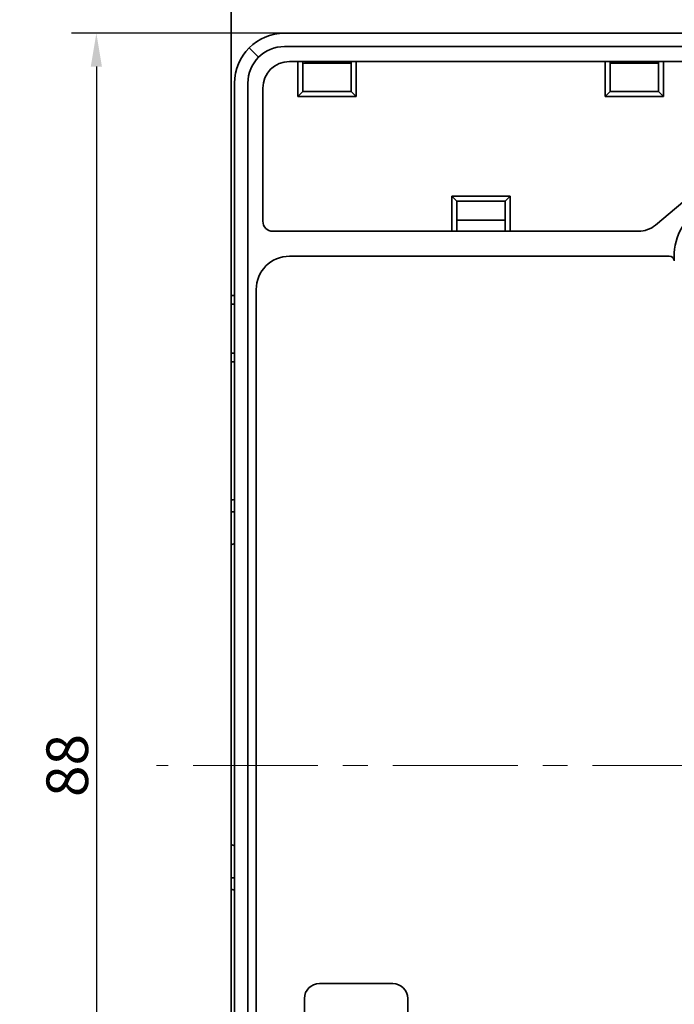
# Model space of a CAD drawing. Units: millimetres. Extents: x 4453 to 14424, y -6946 to -4084.
# Drawn here: x 13187 to 13226, y -6849 to -6790 of the extents above; entities that cross this region are included whole.
import ezdxf

# ---------------------------------------------------------------- set-up
doc = ezdxf.new("R2010")
doc.units = ezdxf.units.MM
doc.header["$LTSCALE"] = 20
doc.linetypes.add('CENTER', pattern=[0.6, 0.375, -0.075, 0.075, -0.075])
doc.layers.get('0').update_dxf_attribs({"lineweight": 18})
doc.layers.add('1', color=1, linetype='Continuous', lineweight=35)
doc.styles.add('DIM', font='Romans.shx', dxfattribs={"oblique": 15})
doc.dimstyles.new('STANDARD$0', dxfattribs={"dimtxt": 2.5, "dimasz": 2, "dimexe": 1.5, "dimexo": 0, "dimgap": 0.5, "dimtad": 1, "dimdec": 1, "dimdsep": 46, "dimtxsty": 'DIM', "dimcen": 0.5, "dimclrd": 1, "dimclre": 1, "dimclrt": 2, "dimadec": 0, "dimazin": 0, "dimtfac": 1, "dimtdec": 1, "dimtmove": 0, "dimatfit": 3, "dimfxl": 0, "dimtolj": 1, "dimarcsym": 0})

# ---------------------------------------------------------------- blocks, each defined once
blk = doc.blocks.new('*D227')
at = {"color": 1, "lineweight": -2}
for p, q in [((13201.189, -6757.188), (13170.95, -6757.188)), ((13172.45, -6759.188), (13172.45, -6910.188)), ((13201.189, -6912.188), (13170.95, -6912.188))]:
    blk.add_line(p, q, dxfattribs=at)
at = {"color": 1}
for points in [[(13172.116, -6759.188), (13172.783, -6759.188), (13172.45, -6757.188)], [(13172.116, -6910.188), (13172.783, -6910.188), (13172.45, -6912.188)]]:
    blk.add_solid(points, dxfattribs=at)
at = {"layer": 'Defpoints', "color": 0}
for p in [(13201.189, -6757.188), (13172.45, -6912.188), (13201.189, -6912.188)]:
    blk.add_point(p, dxfattribs=at)
at = {"color": 2, "insert": (13170.7, -6834.688), "char_height": 2.5, "attachment_point": 5, "rotation": 90, "style": 'DIM'}
blk.add_mtext('\\A1;155', dxfattribs=at)
blk = doc.blocks.new('*D228')
at = {"color": 1, "lineweight": -2}
for p, q in [((13206.689, -6767.188), (13177.003, -6767.188)), ((13178.503, -6769.188), (13178.503, -6900.188)), ((13206.689, -6902.188), (13177.003, -6902.188))]:
    blk.add_line(p, q, dxfattribs=at)
at = {"color": 1}
for points in [[(13178.17, -6769.188), (13178.837, -6769.188), (13178.503, -6767.188)], [(13178.17, -6900.188), (13178.837, -6900.188), (13178.503, -6902.188)]]:
    blk.add_solid(points, dxfattribs=at)
at = {"layer": 'Defpoints', "color": 0}
for p in [(13206.689, -6767.188), (13178.503, -6902.188), (13206.689, -6902.188)]:
    blk.add_point(p, dxfattribs=at)
at = {"color": 2, "insert": (13176.753, -6834.688), "char_height": 2.5, "attachment_point": 5, "rotation": 90, "style": 'DIM'}
blk.add_mtext('\\A1;135', dxfattribs=at)
blk = doc.blocks.new('*D229')
at = {"color": 1, "lineweight": -2}
for p, q in [((13202.889, -6790.688), (13190.092, -6790.688)), ((13191.592, -6792.688), (13191.592, -6876.688)), ((13202.889, -6878.688), (13190.092, -6878.688))]:
    blk.add_line(p, q, dxfattribs=at)
at = {"color": 1}
for points in [[(13191.258, -6792.688), (13191.925, -6792.688), (13191.592, -6790.688)], [(13191.258, -6876.688), (13191.925, -6876.688), (13191.592, -6878.688)]]:
    blk.add_solid(points, dxfattribs=at)
at = {"layer": 'Defpoints', "color": 0}
for p in [(13202.889, -6790.688), (13191.592, -6878.688), (13202.889, -6878.688)]:
    blk.add_point(p, dxfattribs=at)
at = {"color": 2, "insert": (13189.842, -6834.688), "char_height": 2.5, "attachment_point": 5, "rotation": 90, "style": 'DIM'}
blk.add_mtext('\\A1;88', dxfattribs=at)
blk = doc.blocks.new('*D230')
at = {"color": 1, "lineweight": -2}
for p, q in [((13223.289, -6769.438), (13183.683, -6769.438)), ((13185.183, -6897.938), (13185.183, -6771.438)), ((13223.289, -6899.938), (13183.683, -6899.938))]:
    blk.add_line(p, q, dxfattribs=at)
at = {"color": 1}
for points in [[(13184.85, -6771.438), (13185.516, -6771.438), (13185.183, -6769.438)], [(13184.85, -6897.938), (13185.516, -6897.938), (13185.183, -6899.938)]]:
    blk.add_solid(points, dxfattribs=at)
at = {"layer": 'Defpoints', "color": 0}
for p in [(13185.183, -6769.438), (13223.289, -6769.438), (13223.289, -6899.938)]:
    blk.add_point(p, dxfattribs=at)
at = {"color": 2, "insert": (13183.433, -6834.688), "char_height": 2.5, "attachment_point": 5, "rotation": 90, "style": 'DIM'}
blk.add_mtext('\\A1;130.5', dxfattribs=at)

msp = doc.modelspace()

# ---------------------------------------------------------------- linework, layer by layer
at = {"color": 1, "linetype": 'CENTER'}
msp.add_line((13324.896, -6834.688), (13195.209, -6834.688), dxfattribs=at)
at = {"layer": '1', "color": 155, "linetype": 'Continuous'}
for p, q in [((13199.689, -6806.453), (13199.689, -6784.938)), ((13202.889, -6790.688), (13316.489, -6790.688)), ((13200.768, -6791.566), (13201.334, -6792.132)), ((13316.489, -6791.488), (13202.889, -6791.488)), ((13203.189, -6792.388), (13316.189, -6792.388)), ((13203.689, -6794.488), (13203.689, -6792.388)), ((13203.989, -6792.388), (13203.989, -6794.188)), ((13206.889, -6794.188), (13206.889, -6792.388)), ((13207.189, -6792.388), (13207.189, -6794.488)), ((13222.149, -6794.488), (13222.149, -6792.388)), ((13222.449, -6792.388), (13222.449, -6794.188)), ((13225.349, -6794.188), (13225.349, -6792.388)), ((13225.649, -6792.388), (13225.649, -6794.488)), ((13204.189, -6792.488), (13206.89, -6792.488)), ((13222.451, -6792.488), (13225.35, -6792.488)), ((13199.889, -6875.688), (13199.889, -6793.688)), ((13200.689, -6793.688), (13200.689, -6875.688)), ((13201.589, -6801.988), (13201.589, -6793.988)), ((13203.989, -6794.188), (13203.689, -6794.488)), ((13203.989, -6794.188), (13206.889, -6794.188)), ((13203.989, -6794.188), (13206.889, -6794.188)), ((13206.889, -6794.188), (13207.189, -6794.488)), ((13222.449, -6794.188), (13222.149, -6794.488)), ((13222.449, -6794.188), (13225.349, -6794.188)), ((13222.449, -6794.188), (13225.349, -6794.188)), ((13225.349, -6794.188), (13225.649, -6794.488)), ((13207.189, -6794.488), (13203.689, -6794.488)), ((13225.649, -6794.488), (13222.149, -6794.488)), ((13230.238, -6797.962), (13225.172, -6802.213)), ((13212.949, -6800.488), (13213.249, -6800.788)), ((13212.949, -6802.588), (13212.949, -6800.488)), ((13212.949, -6800.488), (13216.449, -6800.488)), ((13216.449, -6800.488), (13216.149, -6800.788)), ((13216.449, -6800.488), (13216.449, -6802.588)), ((13213.249, -6800.788), (13213.249, -6802.588)), ((13216.149, -6800.788), (13213.249, -6800.788)), ((13216.149, -6802.588), (13216.149, -6800.788)), ((13216.149, -6801.92), (13213.25, -6801.92)), ((13224.143, -6802.588), (13202.189, -6802.588)), ((13203.189, -6804.088), (13226.001, -6804.088)), ((13199.689, -6806.453), (13199.689, -6806.954)), ((13201.189, -6870.11), (13201.189, -6806.088)), ((13199.689, -6807.454), (13199.689, -6806.954)), ((13199.689, -6806.969), (13199.889, -6806.969)), ((13199.689, -6807.454), (13199.689, -6809.422)), ((13199.689, -6809.922), (13199.689, -6809.422)), ((13199.889, -6809.907), (13199.689, -6809.907)), ((13199.689, -6809.922), (13199.689, -6810.422)), ((13199.689, -6818.755), (13199.689, -6810.422)), ((13199.689, -6818.755), (13199.689, -6819.391)), ((13199.689, -6819.888), (13199.689, -6819.391)), ((13199.689, -6819.438), (13199.889, -6819.438)), ((13199.689, -6819.888), (13199.689, -6821.438)), ((13199.689, -6821.438), (13199.889, -6821.358)), ((13199.689, -6821.976), (13199.689, -6821.438)), ((13199.689, -6821.976), (13199.689, -6838.899)), ((13199.689, -6839.438), (13199.689, -6838.899)), ((13199.889, -6839.518), (13199.689, -6839.438)), ((13199.689, -6839.438), (13199.689, -6840.988)), ((13199.689, -6841.485), (13199.689, -6840.988)), ((13199.889, -6841.438), (13199.689, -6841.438)), ((13199.689, -6841.485), (13199.689, -6842.121)), ((13199.689, -6850.453), (13199.689, -6842.121)), ((13209.389, -6847.788), (13204.989, -6847.788)), ((13204.089, -6848.688), (13204.089, -6853.088)), ((13210.289, -6853.088), (13210.289, -6848.688))]:
    msp.add_line(p, q, dxfattribs=at)
at = {"layer": '1', "color": 155, "linetype": 'Continuous', "extrusion": (0, 0, -1)}
for centre, radius, start, end in [((-13202.889, -6793.688), 3, 0, 90), ((-13203.189, -6793.988), 1.6, 0.00001, 90), ((-13204.189, -6794.488), 2, 84.25968, 90), ((-13229.689, -6804.088), 3.4, 355.34929, 184.65071), ((-13202.189, -6801.988), 0.6, 270, 0), ((-13224.143, -6800.988), 1.6, 230.00014, 270), ((-13203.189, -6806.088), 2, 0, 90), ((-13226.001, -6804.388), 0.3, 90, 175.34929), ((-13204.989, -6848.688), 0.9, 0, 90), ((-13209.389, -6848.688), 0.9, 90, 180)]:
    msp.add_arc(centre, radius, start, end, dxfattribs=at)
at = {"layer": '1', "color": 155, "linetype": 'Continuous'}
msp.add_arc((13202.889, -6793.688), 2.2, 90, 180, dxfattribs=at)
for centre, ratio, start_param, end_param in [((13200.189, -6806.453), 0.03125, 2.214308, 3.141593), ((13200.189, -6810.422), 0.03125, 3.141593, 4.068878), ((13200.189, -6818.755), 0.105104, 2.214307, 3.141593), ((13200.189, -6842.121), 0.105104, 3.141593, 4.068879)]:
    msp.add_ellipse(centre, major_axis=(0.5, 0), ratio=ratio, start_param=start_param, end_param=end_param, dxfattribs=at)

# ---------------------------------------------------------------- dimensions: what is measured, and where the dimension line sits
at = {"color": 1}
for base, p1, p2, picture, middle in [((13172.45, -6912.188), (13201.189, -6757.188), (13201.189, -6912.188), '*D227', (13170.7, -6834.688)), ((13178.503, -6902.188), (13206.689, -6767.188), (13206.689, -6902.188), '*D228', (13176.753, -6834.688)), ((13185.183, -6769.438), (13223.289, -6899.938), (13223.289, -6769.438), '*D230', (13183.433, -6834.688)), ((13191.592, -6878.688), (13202.889, -6790.688), (13202.889, -6878.688), '*D229', (13189.842, -6834.688))]:
    dim = msp.add_linear_dim(base=base, p1=p1, p2=p2, angle=90, dimstyle='STANDARD$0', override={"dimfxl": 1.5}, dxfattribs=at)
    dim.commit()
    dim.dimension.update_dxf_attribs({"geometry": picture, "text_midpoint": middle})

doc.saveas('drawing.dxf')
